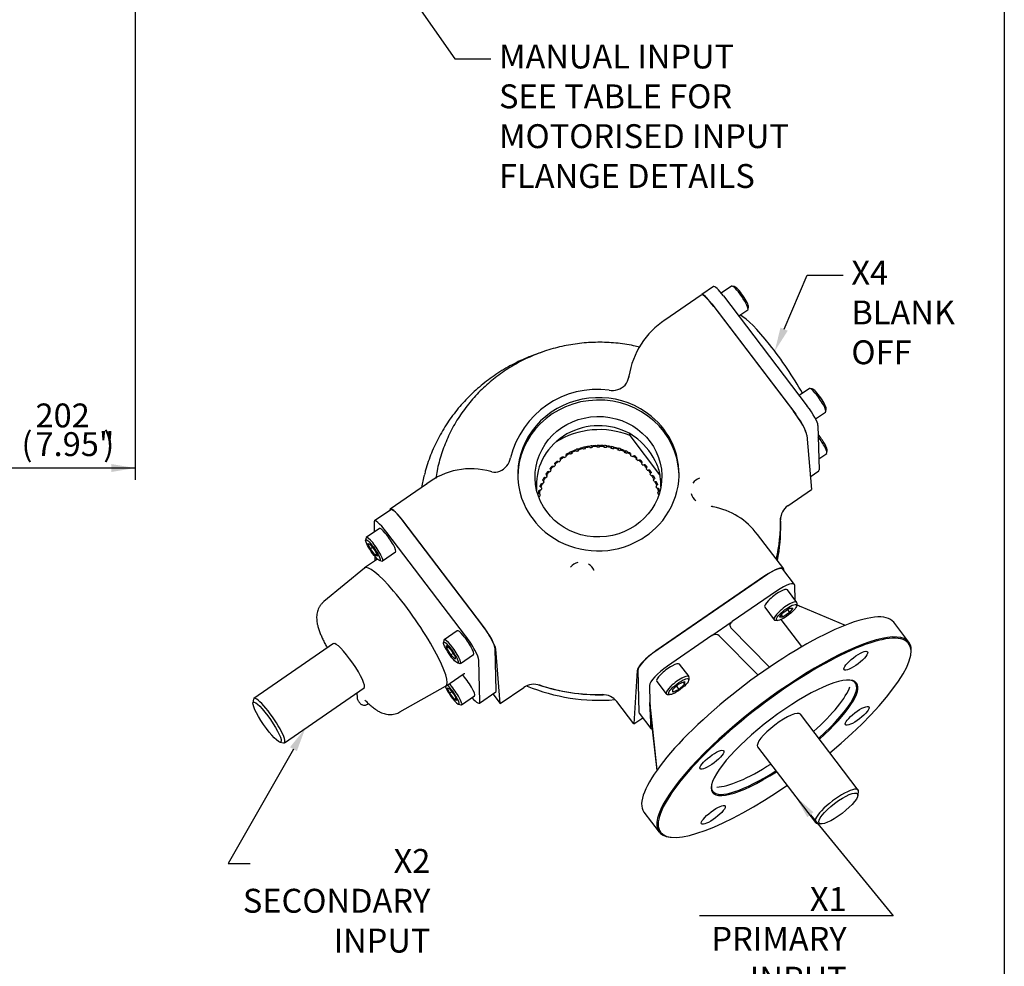
# Model space of a CAD drawing. Units: millimetres. Extents: x 7 to 217, y -129 to 290.
# Drawn here: x 121 to 204, y 116 to 195 of the extents above; entities that cross this region are included whole.
import ezdxf
from ezdxf import colors
from ezdxf.entities.mleader import LeaderData, LeaderLine
from ezdxf.enums import TextEntityAlignment as Align
from ezdxf.math import Vec2, Vec3

# ---------------------------------------------------------------- set-up
doc = ezdxf.new("R2010")
doc.units = ezdxf.units.MM
for name, color, linetype in [('Default', 7, 'Continuous'), ('FL16', 7, 'Continuous'), ('IB4A429', 7, 'Continuous'), ('IB4C08', 7, 'Continuous'), ('IB4C273', 7, 'Continuous'), ('IB5C29', 7, 'Continuous'), ('IB5D06-2', 7, 'Continuous'), ('IB5D13', 7, 'Continuous'), ('IS6B08', 7, 'Continuous'), ('SCM10X20SS', 7, 'Continuous'), ('SCM10X25ZP', 7, 'Continuous')]:
    doc.layers.add(name, color=color, linetype=linetype)
doc.styles.add('SEACAD_Arial', font='arial.ttf')
doc.styles.add('SEACAD_Solid_Edge_ANSI1_Symbols', font='semeca1.ttf')

# ---------------------------------------------------------------- blocks, each defined once
blk = doc.blocks.new('SE1')
at = {"layer": 'FL16', "color": 7, "linetype": 'Continuous'}
for p, q in [((186.134, 147.534), (185.168, 148.803)), ((183.662, 148.25), (174.54, 141.971)), ((184.628, 146.981), (180.918, 144.427)), ((186.191, 146.235), (186.162, 147.445)), ((186.674, 145.683), (190.365, 144.116)), ((179.216, 143.255), (180.918, 144.427)), ((186.757, 142.329), (185.025, 144.606)), ((195.707, 142.703), (194.434, 144.377)), ((180.815, 143.91), (184.054, 140.621)), ((179.216, 143.255), (175.506, 140.701)), ((179.842, 143.241), (183.088, 139.944)), ((195.856, 141.613), (195.873, 141.711)), ((173.034, 140.341), (173.119, 136.846)), ((174, 139.072), (174.034, 137.651)), ((174.05, 136.998), (174.034, 137.651)), ((174.05, 136.998), (174.084, 135.577)), ((174.09, 137.02), (174.629, 131.995)), ((173.147, 136.758), (174.112, 135.488)), ((174.099, 136.647), (174.603, 131.957)), ((173.542, 128.484), (174.815, 126.811)), ((175.727, 126.386), (175.826, 126.376))]:
    blk.add_line(p, q, dxfattribs=at)
for centre, major_axis, ratio, start_param, end_param in [((183.676, 147.668), (-1.492, -1.135), 0.256106, 3.141593, 4.529256), ((184.642, 146.398), (-1.492, -1.135), 0.256106, 2.95846, 4.529256), ((186.671, 145.822), (-0.471, 0.216), 0.244086, 0.9176, 1.689563), ((183.988, 136.43), (-10.446, -7.946), 0.256106, 3.141593, 6.283185), ((181.18, 144.162), (0.437, 0.131), 0.781001, 1.963391, 3.534188), ((185.305, 134.699), (-10.386, -7.901), 0.256106, 1.744076, 6.283185), ((185.261, 134.757), (10.446, 7.946), 0.256106, 0, 3.409737), ((179.477, 142.989), (-0.437, -0.131), 0.781001, 3.534188, 5.104984), ((185.261, 134.757), (10.446, 7.946), 0.256106, 6.015041, 6.283185), ((174.554, 141.388), (-1.492, -1.135), 0.256106, 4.529256, 6.100053), ((175.52, 140.119), (1.492, 1.135), 0.256106, 1.387664, 2.95846), ((185.305, 134.699), (6.029, 4.586), 0.256106, 0, 4.410809), ((185.261, 134.757), (-5.969, -4.541), 0.256106, 1.875489, 3.391584), ((185.305, 134.699), (6.029, 4.586), 0.256106, 5.013969, 6.283185), ((184.844, 135.305), (-5.898, -4.486), 0.256106, 1.879311, 2.780115), ((174.087, 137.159), (0.052, -0.511), 0.02165, 3.416678, 4.987474), ((174.639, 137.893), (1.492, 1.135), 0.256106, 2.95846, 3.141593), ((174.103, 136.507), (0.052, -0.511), 0.02165, 1.845881, 3.416678), ((184.844, 135.305), (-1.791, -1.362), 0.256106, 3.141593, 6.283185), ((175.605, 136.624), (1.492, 1.135), 0.256106, 2.95846, 3.39041), ((185.261, 134.757), (-5.969, -4.541), 0.256106, 0, 1.266104), ((184.844, 135.305), (-5.898, -4.486), 0.256106, 0.330668, 1.262282), ((185.305, 134.699), (-10.386, -7.901), 0.256106, 0, 1.397517), ((185.261, 134.757), (-5.969, -4.541), 0.256106, 6.033194, 6.283185)]:
    blk.add_ellipse(centre, major_axis=major_axis, ratio=ratio, start_param=start_param, end_param=end_param, dxfattribs=at)
for centre in [(191.269, 141.15), (191.381, 136.537), (179.229, 132.862), (179.341, 128.248)]:
    blk.add_ellipse(centre, major_axis=(0.985, 0.749), ratio=0.256106, dxfattribs=at)
at = {"layer": 'IB4A429', "color": 7, "linetype": 'Continuous'}
for p, q in [((178.337, 171.765), (175.295, 169.67)), ((179.386, 170.803), (186.057, 162.032)), ((172.269, 164.916), (172.287, 165.011)), ((174.871, 156.723), (172.381, 159.996)), ((187.168, 160.029), (187.545, 155.475)), ((160.802, 156.965), (160.729, 156.984)), ((155.351, 155.941), (152.309, 153.846)), ((185.587, 154.127), (187.545, 155.475)), ((152.275, 153.764), (152.274, 153.734)), ((179.339, 154.036), (179.293, 154.046)), ((160.03, 144.114), (153.359, 152.885)), ((185.229, 148.845), (183.034, 151.73)), ((174.293, 141.8), (183.91, 148.421)), ((185.269, 148.671), (185.256, 148.776)), ((161.518, 137.557), (161.14, 142.11)), ((172.974, 140.321), (172.693, 135.866)), ((161.518, 137.557), (163.476, 138.905)), ((160.895, 138.375), (161.518, 137.557)), ((172.693, 135.866), (171.28, 137.725)), ((172.693, 135.866), (173.436, 136.378))]:
    blk.add_line(p, q, dxfattribs=at)
for centre, radius, start, end in [((179.045, 163.948), 6.839, 123.07185, 171.2902), ((170.916, 165.123), 1.371, 319.24364, 350.39676), ((170.887, 165.276), 1.497, 259.94554, 315.54934), ((169.655, 156.382), 7.483, 82.54929, 166.55001), ((170.17, 156.712), 6.315, 23.87195, 50.64912), ((170.092, 156.216), 4.549, 49.9558, 64.56704), ((169.435, 155.31), 5.666, 23.75688, 50.76418), ((160.862, 158.43), 1.546, 293.20051, 348.54303), ((170.769, 155.963), 4.182, 8.21689, 22.92554), ((159.059, 151.236), 5.986, 73.80175, 128.08432), ((161.074, 157.931), 1.003, 254.28116, 293.28423), ((178.525, 155.397), 1.08, 107.62001, 145.69993), ((178.557, 155.447), 1.113, 195.83025, 232.61343), ((169.442, 156.929), 6.512, 204.28503, 230.23604), ((186.372, 152.959), 1.407, 123.93217, 180.41229), ((178.216, 148.133), 6.008, 36.73622, 79.25571), ((169.732, 157.28), 6.938, 292.15184, 316.93789), ((168.271, 148.294), 1.115, 103.75278, 141.17315), ((168.342, 148.304), 1.096, 21.246, 58.69571), ((168.366, 148.341), 1.052, 19.86446, 58.7672), ((164.357, 137.612), 1.565, 71.80303, 124.28161), ((170.078, 136.791), 1.522, 37.83328, 91.334)]:
    blk.add_arc(centre, radius, start, end, dxfattribs=at)
for centre, major_axis, ratio, start_param, end_param in [((179.4, 170.22), (1.063, -1.544), 0.176037, 1.833994, 3.141708), ((176.359, 168.127), (1.063, -1.544), 0.176037, 3.08544, 3.141752), ((172.878, 164.803), (0.61, -0.109), 0.242648, 3.109607, 3.254377), ((172.912, 164.887), (0.627, -0.117), 0.295979, 3.105368, 3.248838), ((169.725, 156.759), (6.748, 0.163), 0.950484, 0.828205, 3.517771), ((169.73, 156.555), (6.748, 0.163), 0.950484, 0.01597, 3.125623), ((186.072, 161.45), (1.063, -1.544), 0.176037, 0.298104, 1.833994), ((169.746, 155.874), (5.209, 0.126), 0.950484, 1.090763, 3.207667), ((169.786, 154.222), (6.598, 0.16), 0.950484, 1.143709, 2.131701), ((169.725, 156.759), (-6.748, -0.163), 0.950484, 2.399001, 3.517771), ((169.807, 153.382), (-15.064, -0.365), 0.950484, 6.022113, 6.098368), ((169.746, 155.874), (-5.209, -0.126), 0.950484, 3.075518, 3.255213), ((156.413, 154.395), (1.063, -1.544), 0.176037, 3.085429, 3.141752), ((153.373, 152.302), (1.063, -1.544), 0.176037, 1.833994, 3.369883), ((169.823, 152.705), (15.14, 0.367), 0.950484, 6.044051, 6.274676), ((169.725, 156.759), (-6.748, -0.163), 0.950484, 0.828205, 1.946975), ((183.912, 148.328), (0.239, 0.182), 0.256106, 0.985106, 1.387664), ((184.145, 148.706), (-0.358, -0.272), 0.256106, 0.985106, 1.160076), ((183.737, 147.71), (-1.492, -1.135), 0.256106, 2.993367, 4.301669), ((160.044, 143.532), (-1.063, 1.544), 0.176037, 3.439697, 4.975586), ((174.051, 141.757), (0.358, 0.272), 0.256106, 4.756844, 4.931814), ((174.295, 141.707), (-0.239, -0.182), 0.256106, 4.529256, 4.931814), ((174.494, 141.346), (-1.492, -1.135), 0.256106, 4.756844, 6.065146), ((169.823, 152.705), (-15.14, -0.367), 0.950484, 1.212893, 1.562287)]:
    blk.add_ellipse(centre, major_axis=major_axis, ratio=ratio, start_param=start_param, end_param=end_param, dxfattribs=at)
blk.add_ellipse((169.73, 156.555), major_axis=(-5.304, -0.128), ratio=0.950484, dxfattribs=at)
for points, knots in [([(173.161, 167.41), (173.002, 167.448), (172.587, 167.539), (171.935, 167.655), (171.182, 167.747), (170.427, 167.799), (169.669, 167.812), (168.911, 167.785), (168.156, 167.718), (167.406, 167.611), (166.663, 167.465), (165.929, 167.281), (165.207, 167.058), (164.499, 166.797), (163.806, 166.499), (163.132, 166.165), (162.477, 165.797), (161.845, 165.394), (161.237, 164.959), (160.654, 164.493), (160.099, 163.996), (159.573, 163.472), (159.078, 162.92), (158.616, 162.344), (158.187, 161.744), (157.793, 161.123), (157.435, 160.482), (157.114, 159.824), (156.832, 159.149), (156.588, 158.462), (156.384, 157.763), (156.226, 157.078), (156.149, 156.631), (156.116, 156.416)], [0.0192231, 0.0192231, 0.0192231, 0.0192231, 0.0392522, 0.0701474, 0.1010505, 0.1319604, 0.1628755, 0.1937944, 0.2247157, 0.2556374, 0.2865582, 0.3174765, 0.3483909, 0.3792998, 0.4102017, 0.4410951, 0.4719785, 0.5028504, 0.5337093, 0.5645539, 0.595383, 0.6261954, 0.6569902, 0.6877665, 0.7185239, 0.749262, 0.7799808, 0.8106805, 0.8413619, 0.8720256, 0.902673, 0.9333055, 0.9605722, 0.9605722, 0.9605722, 0.9605722]), ([(165.004, 166.98), (164.824, 166.922), (164.397, 166.775), (163.733, 166.515), (163.018, 166.191), (162.322, 165.833), (161.646, 165.44), (160.993, 165.014), (160.364, 164.556), (159.761, 164.068), (159.185, 163.549), (158.639, 163.003), (158.124, 162.431), (157.641, 161.833), (157.191, 161.213), (156.776, 160.571), (156.396, 159.909), (156.054, 159.229), (155.749, 158.532), (155.486, 157.827), (155.289, 157.212), (155.204, 156.87), (155.171, 156.737)], [0.3952285, 0.3952285, 0.3952285, 0.3952285, 0.4179801, 0.4494954, 0.4810079, 0.512517, 0.5440221, 0.5755228, 0.6070184, 0.6385086, 0.6699929, 0.7014709, 0.7329422, 0.7644065, 0.7958635, 0.8273133, 0.8587556, 0.8901906, 0.9216185, 0.9530395, 0.984454, 1, 1, 1, 1]), ([(179.293, 154.046), (179.281, 154.048), (179.254, 154.055), (179.211, 154.064), (179.18, 154.072), (179.163, 154.075), (179.163, 154.075)], [0.1441093, 0.1441093, 0.1441093, 0.1441093, 0.195154, 0.2557289, 0.3227248, 0.3243123, 0.3243123, 0.3243123, 0.3243123])]:
    blk.add_open_spline(points, degree=3, knots=knots, dxfattribs=at)
blk.add_open_spline([(172.381, 159.996), (172.376, 160.046), (172.37, 160.096), (172.365, 160.146)], degree=3, dxfattribs=at)
at = {"layer": 'IB4C08', "color": 7, "linetype": 'Continuous'}
for p, q in [((152.353, 153.789), (150.985, 152.847)), ((150.951, 152.745), (150.97, 151.933)), ((159.986, 144.172), (153.402, 152.827)), ((158.618, 143.23), (152.034, 151.885)), ((151.239, 149.659), (150.156, 148.914)), ((151.02, 149.895), (151.029, 149.515)), ((150.143, 148.904), (146.759, 146.102)), ((161.182, 138.652), (161.098, 142.147)), ((159.814, 137.71), (159.73, 141.205)), ((156.96, 139.029), (158.42, 140.034)), ((153.122, 136.86), (156.946, 139.021)), ((159.78, 137.608), (161.148, 138.55)), ((149.521, 138.396), (149.528, 138.103)), ((150.406, 137.504), (150.489, 137.561))]:
    blk.add_line(p, q, dxfattribs=at)
for centre, major_axis, start_param, end_param in [((153.416, 152.244), (1.063, -1.544), 1.833994, 3.141593), ((152.048, 151.303), (1.063, -1.544), 1.833994, 3.40479), ((153.558, 143.971), (3.402, -4.942), -0.015646, 3.157239), ((160, 143.589), (1.063, -1.544), 0.263197, 1.833994), ((148.843, 140.725), (-1.276, 1.853), 3.141593, 6.283185), ((158.632, 142.647), (1.063, -1.544), 0.263197, 1.833994), ((160.085, 140.094), (-1.063, 1.544), 3.141593, 3.40479), ((158.717, 139.152), (-1.063, 1.544), 2.218106, 3.40479)]:
    blk.add_ellipse(centre, major_axis=major_axis, ratio=0.176037, start_param=start_param, end_param=end_param, dxfattribs=at)
for points, knots in [([(146.759, 146.097), (146.704, 146.051), (146.599, 145.96), (146.454, 145.778), (146.333, 145.575), (146.245, 145.364), (146.187, 145.151), (146.155, 144.939), (146.146, 144.727), (146.159, 144.51), (146.194, 144.274), (146.258, 143.999), (146.354, 143.694), (146.48, 143.368), (146.624, 143.037), (146.787, 142.697), (146.931, 142.418), (147.018, 142.258), (147.039, 142.218)], [0, 0, 0, 0, 0.0319118, 0.0718974, 0.1109762, 0.1495895, 0.1882492, 0.2276599, 0.2689134, 0.3137603, 0.3650275, 0.427356, 0.5065845, 0.5797682, 0.6483455, 0.7202352, 0.789275, 0.8120448, 0.8120448, 0.8120448, 0.8120448]), ([(158.422, 140.035), (158.424, 140.036), (158.444, 140.054), (158.501, 140.073), (158.537, 140.075), (158.542, 140.074), (158.542, 140.074)], [0, 0, 0, 0, 0.0047582, 0.0730631, 0.1335917, 0.1679647, 0.1679647, 0.1679647, 0.1679647]), ([(149.502, 138.453), (149.504, 138.449), (149.513, 138.425), (149.521, 138.398), (149.524, 138.387), (149.524, 138.387)], [0, 0, 0, 0, 0.0629411, 0.40718, 0.6457707, 0.6457707, 0.6457707, 0.6457707]), ([(149.528, 138.103), (149.533, 138.054), (149.541, 137.989), (149.578, 137.891), (149.622, 137.807), (149.687, 137.706), (149.763, 137.609), (149.843, 137.531), (149.945, 137.465), (150.054, 137.428), (150.175, 137.42), (150.298, 137.442), (150.366, 137.48), (150.405, 137.504)], [0, 0, 0, 0, 0.104204, 0.165616, 0.253827, 0.341717, 0.436961, 0.543083, 0.62468, 0.721716, 0.807404, 0.903373, 1, 1, 1, 1]), ([(150.187, 137.857), (150.235, 137.807), (150.358, 137.68), (150.58, 137.471), (150.849, 137.241), (151.108, 137.05), (151.352, 136.902), (151.568, 136.798), (151.783, 136.721), (152.004, 136.668), (152.234, 136.643), (152.471, 136.649), (152.708, 136.69), (152.932, 136.76), (153.053, 136.827), (153.118, 136.863)], [0, 0, 0, 0, 0.054091, 0.163188, 0.27893, 0.407121, 0.497388, 0.573251, 0.641695, 0.705974, 0.768173, 0.829395, 0.890145, 0.950665, 1, 1, 1, 1])]:
    blk.add_open_spline(points, degree=3, knots=knots, dxfattribs=at)
at = {"layer": 'IB4C273', "color": 7, "linetype": 'Continuous'}
for p, q in [((147.567, 142.579), (140.908, 137.994)), ((143.46, 134.288), (150.119, 138.872)), ((140.87, 137.924), (140.819, 137.62)), ((191.463, 130.32), (186.635, 136.667)), ((143.079, 134.338), (143.381, 134.277)), ((183.053, 133.943), (187.882, 127.596)), ((191.441, 129.858), (191.492, 130.15)), ((188.038, 127.523), (188.333, 127.493))]:
    blk.add_line(p, q, dxfattribs=at)
for centre, major_axis, ratio in [((142.002, 136.015), (1.148, -1.668), 0.176037), ((189.804, 128.785), (1.612, 1.226), 0.256106)]:
    blk.add_ellipse(centre, major_axis=major_axis, ratio=ratio, dxfattribs=at)
for centre, major_axis, ratio, start_param, end_param in [((142.184, 136.141), (-1.276, 1.853), 0.176037, 0, 0.179797), ((142.184, 136.141), (-1.276, 1.853), 0.176037, 2.961796, 6.283185), ((189.672, 128.958), (-1.791, -1.362), 0.256106, 2.873448, 6.283185), ((189.672, 128.958), (-1.791, -1.362), 0.256106, 0, 0.268144)]:
    blk.add_ellipse(centre, major_axis=major_axis, ratio=ratio, start_param=start_param, end_param=end_param, dxfattribs=at)
at = {"layer": 'IB5C29', "color": 7, "linetype": 'Continuous'}
for p, q in [((168.997, 159.033), (169.051, 158.97)), ((169.206, 158.99), (169.241, 159.064)), ((169.586, 159.089), (169.633, 159.02)), ((169.789, 159.023), (169.833, 159.093)), ((170.179, 159.08), (170.216, 159.006)), ((170.372, 158.992), (170.424, 159.057)), ((167.025, 158.315), (167.021, 158.403)), ((167.029, 158.233), (167.025, 158.315)), ((167.323, 158.484), (167.396, 158.442)), ((167.535, 158.511), (167.541, 158.593)), ((167.541, 158.593), (167.552, 158.681)), ((167.857, 158.728), (167.925, 158.679)), ((168.071, 158.732), (168.088, 158.812)), ((168.088, 158.812), (168.113, 158.899)), ((168.418, 158.912), (168.479, 158.856)), ((168.631, 158.892), (168.657, 158.97)), ((170.766, 159.005), (170.794, 158.928)), ((170.947, 158.896), (171.007, 158.955)), ((171.312, 158.952), (171.34, 158.866)), ((171.34, 158.866), (171.358, 158.787)), ((171.506, 158.738), (171.573, 158.79)), ((171.88, 158.753), (171.893, 158.665)), ((171.893, 158.665), (171.901, 158.584)), ((172.042, 158.519), (172.115, 158.563)), ((172.417, 158.404), (172.416, 158.322)), ((172.42, 158.492), (172.417, 158.404)), ((172.548, 158.242), (172.625, 158.278)), ((165.946, 157.424), (166.03, 157.409)), ((166.136, 157.519), (166.112, 157.598)), ((166.36, 157.828), (166.442, 157.803)), ((166.547, 157.981), (166.527, 158.068)), ((166.561, 157.901), (166.547, 157.981)), ((166.821, 158.182), (166.9, 158.149)), ((172.906, 158.086), (172.895, 158.005)), ((172.923, 158.174), (172.906, 158.086)), ((173.016, 157.912), (173.097, 157.939)), ((173.352, 157.717), (173.331, 157.638)), ((173.44, 157.532), (173.524, 157.549)), ((165.439, 156.629), (165.397, 156.7)), ((165.583, 156.978), (165.668, 156.973)), ((165.76, 157.093), (165.727, 157.169)), ((173.751, 157.301), (173.72, 157.225)), ((173.816, 157.107), (173.901, 157.116)), ((174.095, 156.844), (174.056, 156.771)), ((174.136, 156.644), (174.222, 156.643)), ((165.032, 155.982), (165.116, 155.995)), ((165.176, 156.133), (165.126, 156.199)), ((165.277, 156.495), (165.362, 156.499)), ((174.382, 156.352), (174.334, 156.284)), ((174.398, 156.148), (174.483, 156.138)), ((174.606, 155.831), (174.55, 155.769)), ((164.737, 154.892), (164.816, 154.923)), ((164.841, 155.07), (164.776, 155.124)), ((164.851, 155.445), (164.934, 155.467)), ((164.976, 155.611), (164.918, 155.671)), ((174.597, 155.627), (174.68, 155.607)), ((174.765, 155.289), (174.702, 155.233)), ((174.731, 155.087), (174.795, 155.064))]:
    blk.add_line(p, q, dxfattribs=at)
for centre, radius, start, end in [((234.514, 127.287), 73.082, 154.23652, 154.30861), ((138.321, 117.9), 51.312, 53.28617, 53.39926), ((218.408, 124.963), 59.835, 145.16465, 145.25531), ((131.2, 120.712), 54.28, 44.99348, 45.09642), ((208.84, 122.207), 53.686, 136.49614, 136.60076), ((120.903, 122.908), 61.127, 36.28132, 36.36968), ((202.143, 118.99), 51.102, 128.25264, 128.36682), ((103.223, 124.328), 75.925, 27.17619, 27.24533), ((196.744, 115.344), 50.639, 120.42716, 120.54707), ((159.58, 102.558), 56.093, 82.58315, 82.70432), ((154.222, 106.818), 53.301, 75.77217, 75.8949), ((149.14, 110.857), 51.401, 68.64579, 68.7681), ((144.009, 114.582), 50.606, 61.16241, 61.28173), ((191.833, 111.327), 51.606, 112.99325, 113.11575), ((186.932, 107.01), 53.641, 105.91325, 106.03586), ((181.73, 102.469), 56.547, 99.14458, 99.26541), ((171.998, 93.734), 63.977, 95.42876, 95.54274), ((82.929, 123.309), 89.973, 22.40184, 22.4595), ((165.446, 98.168), 59.666, 89.12156, 89.2397), ((175.999, 97.785), 60.224, 92.644, 92.76162), ((253.152, 127.181), 85.443, 158.99954, 159.06045), ((169.56, 93.034), 64.637, 86.37018, 86.48352), ((230.209, 124.473), 65.309, 149.74184, 149.82361), ((122.028, 119.524), 57.122, 40.60354, 40.69962), ((179.397, 89.338), 69.037, 101.54297, 101.65197), ((108.528, 121.862), 67.218, 31.68555, 31.76468), ((162.252, 88.29), 69.804, 80.28511, 80.39335), ((217.77, 121.427), 56.23, 140.86285, 140.96093), ((153.912, 83.618), 75.797, 74.35469, 74.45723), ((137.429, 113.019), 50.743, 57.19803, 57.31462), ((197.387, 80.949), 81.711, 113.32627, 113.42352), ((130.779, 116.531), 52.471, 49.11135, 49.21979), ((187.8, 85.054), 74.908, 107.49866, 107.60204), ((209.58, 117.955), 52.089, 132.40197, 132.51179), ((144.353, 79.075), 82.744, 68.54892, 68.64528), ((203.29, 114.07), 50.663, 124.36567, 124.4831), ((143.193, 109.094), 50.839, 64.87781, 64.99895), ((208.381, 77.083), 89.64, 119.05226, 119.14298), ((133.339, 74.708), 90.85, 62.84177, 62.93156), ((197.788, 109.824), 50.961, 116.73631, 116.85784)]:
    blk.add_arc(centre, radius, start, end, dxfattribs=at)
for centre, major_axis, start_param, end_param in [((169.786, 154.25), (-5.094, -0.123), 4.844853, 4.912784), ((169.787, 154.215), (-5.206, -0.126), 4.857436, 4.900201), ((169.786, 154.25), (-5.094, -0.123), 4.728498, 4.796429), ((169.787, 154.215), (-5.206, -0.126), 4.741081, 4.783846), ((169.786, 154.25), (-5.02, -0.122), 4.688702, 4.71987), ((169.786, 154.25), (5.094, 0.123), 1.47055, 1.538481), ((169.787, 154.215), (5.206, 0.126), 1.483133, 1.525898), ((169.786, 154.25), (5.094, 0.123), 1.354194, 1.422126), ((169.787, 154.215), (5.206, 0.126), 1.366777, 1.409543), ((169.787, 154.215), (5.206, 0.126), 1.250422, 1.293188), ((169.787, 154.215), (-5.206, -0.126), 5.322857, 5.365623), ((169.786, 154.25), (-5.02, -0.122), 5.270478, 5.301646), ((169.787, 154.215), (-5.206, -0.126), 5.206502, 5.249267), ((169.786, 154.25), (-5.094, -0.123), 5.193919, 5.26185), ((169.786, 154.25), (-5.02, -0.122), 5.154123, 5.185291), ((169.786, 154.25), (-5.094, -0.123), 5.077563, 5.145495), ((169.787, 154.215), (-5.206, -0.126), 5.090146, 5.132912), ((169.786, 154.25), (-5.02, -0.122), 5.037768, 5.068935), ((169.786, 154.25), (-5.094, -0.123), 4.961208, 5.02914), ((169.787, 154.215), (-5.206, -0.126), 4.973791, 5.016557), ((169.786, 154.25), (-5.02, -0.122), 4.921412, 4.95258), ((169.786, 154.25), (-5.02, -0.122), 4.805057, 4.836225), ((169.786, 154.25), (5.02, 0.122), 1.430754, 1.461922), ((169.786, 154.25), (5.02, 0.122), 1.314399, 1.345566), ((169.786, 154.25), (5.094, 0.123), 1.237839, 1.305771), ((169.786, 154.25), (5.02, 0.122), 1.198043, 1.229211), ((169.786, 154.25), (5.094, 0.123), 1.121484, 1.189415), ((169.787, 154.215), (5.206, 0.126), 1.134067, 1.176832), ((169.786, 154.25), (5.02, 0.122), 1.081688, 1.112856), ((169.786, 154.25), (5.094, 0.123), 1.005128, 1.07306), ((169.787, 154.215), (5.206, 0.126), 1.017711, 1.060477), ((169.786, 154.25), (5.02, 0.122), 0.965333, 0.9965), ((169.786, 154.25), (5.094, 0.123), 0.888773, 0.956705), ((169.787, 154.215), (5.206, 0.126), 0.901356, 0.944122), ((169.787, 154.215), (-5.206, -0.126), 5.555568, 5.598333), ((169.786, 154.25), (-5.094, -0.123), 5.542985, 5.610916), ((169.786, 154.25), (-5.02, -0.122), 5.503189, 5.534357), ((169.787, 154.215), (-5.206, -0.126), 5.439212, 5.481978), ((169.786, 154.25), (-5.094, -0.123), 5.426629, 5.494561), ((169.786, 154.25), (-5.02, -0.122), 5.386834, 5.418001), ((169.786, 154.25), (-5.094, -0.123), 5.310274, 5.378206), ((169.786, 154.25), (5.02, 0.122), 0.848977, 0.880145), ((169.786, 154.25), (5.094, 0.123), 0.772418, 0.840349), ((169.787, 154.215), (5.206, 0.126), 0.785001, 0.827766), ((169.786, 154.25), (5.02, 0.122), 0.732622, 0.76379), ((169.786, 154.25), (5.094, 0.123), 0.656063, 0.723994), ((169.787, 154.215), (5.206, 0.126), 0.668646, 0.711411), ((169.787, 154.215), (-5.206, -0.126), 5.671923, 5.714688), ((169.786, 154.25), (-5.02, -0.122), 5.735899, 5.767067), ((169.786, 154.25), (-5.094, -0.123), 5.65934, 5.727271), ((169.786, 154.25), (-5.02, -0.122), 5.619544, 5.650712), ((169.786, 154.25), (5.02, 0.122), 0.616267, 0.647435), ((169.786, 154.25), (5.094, 0.123), 0.539707, 0.607639), ((169.787, 154.215), (5.206, 0.126), 0.55229, 0.595056), ((169.786, 154.25), (5.02, 0.122), 0.499912, 0.531079), ((169.786, 154.25), (5.094, 0.123), 0.423352, 0.491284), ((169.787, 154.215), (5.206, 0.126), 0.435935, 0.478701), ((169.787, 154.215), (-5.206, -0.126), 5.904633, 5.947399), ((169.786, 154.25), (-5.094, -0.123), 5.89205, 5.959982), ((169.787, 154.215), (-5.206, -0.126), 5.788278, 5.831044), ((169.786, 154.25), (-5.02, -0.122), 5.852255, 5.883422), ((169.786, 154.25), (-5.094, -0.123), 5.775695, 5.843627), ((169.786, 154.25), (5.02, 0.122), 0.383556, 0.414724), ((169.786, 154.25), (5.094, 0.123), 0.306997, 0.374928), ((169.786, 154.25), (5.02, 0.122), 0.267201, 0.298369), ((169.787, 154.215), (5.206, 0.126), 0.31958, 0.362345), ((169.787, 154.215), (-5.206, -0.126), 6.020989, 6.063754), ((169.786, 154.25), (-5.094, -0.123), 6.124761, 6.13319), ((169.786, 154.25), (-5.094, -0.123), 6.008406, 6.076337), ((169.786, 154.25), (-5.02, -0.122), 6.084965, 6.116133), ((169.786, 154.25), (-5.02, -0.122), 5.96861, 5.999778), ((169.786, 154.25), (5.094, 0.123), 0.190641, 0.258573), ((169.786, 154.25), (5.02, 0.122), 0.150846, 0.182013), ((169.787, 154.215), (5.206, 0.126), 0.203224, 0.24599)]:
    blk.add_ellipse(centre, major_axis=major_axis, ratio=0.950484, start_param=start_param, end_param=end_param, dxfattribs=at)
at = {"layer": 'IB5D06-2', "color": 7, "linetype": 'Continuous'}
blk.add_line((184.98, 152.606), (184.969, 153.072), dxfattribs=at)
for centre, start_param, end_param in [((169.823, 152.705), 2.902108, 3.141593), ((169.834, 152.239), 2.926975, 3.141593), ((169.834, 152.239), 1.135281, 1.6311), ((169.823, 152.705), 1.20451, 1.569383)]:
    blk.add_ellipse(centre, major_axis=(-15.146, -0.367), ratio=0.950484, start_param=start_param, end_param=end_param, dxfattribs=at)
at = {"layer": 'IB5D13', "color": 7, "linetype": 'Continuous'}
for p, q in [((168.668, 158.994), (168.614, 159.051)), ((168.618, 158.889), (168.614, 159.051)), ((169.008, 159.123), (168.977, 159.047)), ((169.01, 159.017), (169.008, 159.123)), ((169.259, 159.09), (169.214, 159.149)), ((169.218, 159.014), (169.214, 159.149)), ((169.614, 159.177), (169.573, 159.102)), ((169.617, 159.043), (169.614, 159.177)), ((169.858, 159.12), (169.823, 159.18)), ((169.825, 159.08), (169.823, 159.18)), ((170.223, 159.164), (170.171, 159.091)), ((170.227, 159.006), (170.223, 159.164)), ((170.457, 159.083), (170.431, 159.144)), ((170.432, 159.063), (170.431, 159.144)), ((170.826, 159.084), (170.762, 159.013)), ((170.83, 158.921), (170.826, 159.084)), ((171.048, 158.979), (171.03, 159.041)), ((171.031, 158.97), (171.03, 159.041)), ((167.283, 158.569), (167.282, 158.494)), ((167.285, 158.494), (167.283, 158.569)), ((167.544, 158.612), (167.468, 158.661)), ((167.472, 158.481), (167.468, 158.661)), ((167.834, 158.817), (167.823, 158.742)), ((167.836, 158.737), (167.834, 158.817)), ((168.094, 158.834), (168.029, 158.888)), ((168.033, 158.719), (168.029, 158.888)), ((168.411, 159.003), (168.391, 158.927)), ((168.414, 158.914), (168.411, 159.003)), ((171.415, 158.938), (171.338, 158.87)), ((171.42, 158.767), (171.415, 158.938)), ((171.622, 158.811), (171.612, 158.873)), ((171.614, 158.807), (171.612, 158.873)), ((171.982, 158.727), (171.893, 158.665)), ((171.987, 158.545), (171.982, 158.727)), ((172.172, 158.58), (172.17, 158.641)), ((172.171, 158.579), (172.17, 158.641))]:
    blk.add_line(p, q, dxfattribs=at)
for major_axis, start_param, end_param in [((-5.237, -0.127), 4.915263, 4.955049), ((-5.237, -0.127), 4.798908, 4.838694), ((5.237, 0.127), 1.54096, 1.580746), ((5.237, 0.127), 1.424605, 1.46439), ((5.237, 0.127), 1.308249, 1.348035), ((-5.237, -0.127), 5.147974, 5.187759), ((-5.237, -0.127), 5.031619, 5.071404), ((5.237, 0.127), 1.191894, 1.23168), ((5.237, 0.127), 1.075539, 1.115325)]:
    blk.add_ellipse((169.787, 154.201), major_axis=major_axis, ratio=0.950484, start_param=start_param, end_param=end_param, dxfattribs=at)
at = {"layer": 'IS6B08', "color": 7, "linetype": 'Continuous'}
for p, q in [((179.344, 172.473), (178.371, 171.803)), ((180.183, 171.703), (187.206, 162.471)), ((179.21, 171.034), (186.233, 161.801)), ((188.095, 160.851), (188.186, 157.123)), ((187.455, 156.558), (188.158, 157.042))]:
    blk.add_line(p, q, dxfattribs=at)
for centre, major_axis, start_param, end_param in [((180.194, 171.237), (0.851, -1.236), 1.833994, 3.141593), ((179.221, 170.568), (0.851, -1.236), 1.833994, 3.141593), ((184.481, 165.26), (-3.402, 4.942), 4.240398, 5.927979), ((187.217, 162.005), (-0.851, 1.236), 3.40479, 4.975586), ((186.244, 161.335), (-0.851, 1.236), 3.530954, 4.975586), ((187.308, 158.277), (-0.851, 1.236), 3.141593, 3.40479)]:
    blk.add_ellipse(centre, major_axis=major_axis, ratio=0.176037, start_param=start_param, end_param=end_param, dxfattribs=at)
at = {"layer": 'SCM10X20SS', "color": 7, "linetype": 'Continuous'}
for p, q in [((180.864, 172.513), (180.008, 171.924)), ((181.108, 172.478), (180.906, 172.519)), ((182.245, 170.574), (182.279, 170.776)), ((181.468, 170.015), (182.225, 170.537)), ((187.382, 163.945), (186.531, 163.359)), ((187.626, 163.91), (187.424, 163.951)), ((187.9, 161.388), (188.743, 161.968)), ((188.763, 162.006), (188.797, 162.208)), ((188.163, 158.051), (188.827, 158.508)), ((188.847, 158.546), (188.881, 158.748))]:
    blk.add_line(p, q, dxfattribs=at)
for centre, major_axis, start_param, end_param in [((181.545, 171.525), (-0.68, 0.988), 3.141593, 6.283185), ((181.666, 171.609), (0.595, -0.865), 0.179797, 2.961796), ((188.063, 162.957), (0.68, -0.988), 0, 3.141593), ((188.184, 163.04), (-0.595, 0.865), 3.321389, 6.103389), ((188.268, 159.58), (0.595, -0.865), 0.179797, 2.075115), ((188.146, 159.497), (-0.68, 0.988), 3.141593, 5.002677)]:
    blk.add_ellipse(centre, major_axis=major_axis, ratio=0.176037, start_param=start_param, end_param=end_param, dxfattribs=at)
at = {"layer": 'SCM10X25ZP', "color": 7, "linetype": 'Continuous'}
for p, q in [((151.401, 152.23), (150.307, 151.476)), ((150.286, 151.439), (150.252, 151.236)), ((150.646, 150.513), (150.438, 150.965)), ((150.438, 150.965), (150.637, 150.885)), ((150.637, 150.885), (151.042, 150.352)), ((150.826, 150.637), (150.646, 150.513)), ((151.051, 149.98), (150.646, 150.513)), ((151.042, 150.352), (151.249, 149.899)), ((151.174, 150.064), (151.051, 149.98)), ((151.249, 149.899), (151.051, 149.98)), ((151.668, 149.499), (152.762, 150.253)), ((151.424, 149.535), (151.625, 149.494)), ((186.342, 146.037), (185.552, 147.076)), ((186.323, 145.752), (186.357, 145.946)), ((183.641, 145.623), (184.431, 144.584)), ((184.883, 144.788), (185.159, 145.168)), ((185.159, 145.168), (185.721, 145.555)), ((185.73, 145.182), (185.168, 144.795)), ((185.541, 145.43), (185.73, 145.182)), ((185.721, 145.555), (186.006, 145.561)), ((186.006, 145.561), (185.73, 145.182)), ((184.515, 144.545), (184.712, 144.526)), ((185.168, 144.795), (184.883, 144.788)), ((185.025, 144.983), (185.168, 144.795)), ((157.919, 143.662), (156.824, 142.908)), ((156.804, 142.871), (156.77, 142.668)), ((157.029, 142.417), (157.378, 142.063)), ((157.035, 142.201), (157.029, 142.417)), ((157.158, 142.286), (157.035, 142.201)), ((157.388, 141.632), (157.035, 142.201)), ((157.378, 142.063), (157.732, 141.493)), ((157.568, 141.756), (157.388, 141.632)), ((157.737, 141.278), (157.388, 141.632)), ((157.732, 141.493), (157.737, 141.278)), ((157.942, 140.966), (158.143, 140.926)), ((158.185, 140.931), (159.28, 141.685)), ((177.312, 139.821), (176.521, 140.859)), ((174.611, 139.406), (175.401, 138.368)), ((176.439, 139.182), (176.928, 139.41)), ((176.811, 139.355), (176.934, 139.195)), ((176.928, 139.41), (176.934, 139.195)), ((177.293, 139.535), (177.327, 139.73)), ((157.29, 138.428), (157.083, 138.881)), ((157.083, 138.881), (157.281, 138.801)), ((157.281, 138.801), (157.687, 138.268)), ((157.471, 138.552), (157.29, 138.428)), ((157.696, 137.895), (157.29, 138.428)), ((175.955, 138.74), (176.439, 139.182)), ((175.961, 138.525), (175.955, 138.74)), ((176.45, 138.752), (175.961, 138.525)), ((176.252, 139.011), (176.45, 138.752)), ((176.934, 139.195), (176.45, 138.752)), ((157.687, 138.268), (157.894, 137.815)), ((157.819, 137.979), (157.696, 137.895)), ((157.894, 137.815), (157.696, 137.895)), ((158.269, 137.471), (159.364, 138.225)), ((175.485, 138.329), (175.682, 138.309)), ((158.026, 137.506), (158.227, 137.466))]:
    blk.add_line(p, q, dxfattribs=at)
for centre, major_axis, ratio, start_param, end_param in [((152.082, 151.241), (0.68, -0.988), 0.176037, 0, 3.141593), ((150.987, 150.488), (-0.68, 0.988), 0.176037, 0, 0.179797), ((150.987, 150.488), (-0.68, 0.988), 0.176037, 2.961796, 6.283185), ((184.596, 146.349), (0.955, 0.727), 0.256106, 0, 3.141593), ((185.387, 145.311), (-0.955, -0.727), 0.256106, 2.873448, 6.283185), ((185.387, 145.311), (-0.955, -0.727), 0.256106, 0, 0.268144), ((158.6, 142.673), (0.68, -0.988), 0.176037, 0, 3.141593), ((157.505, 141.92), (-0.68, 0.988), 0.176037, 0, 0.179797), ((157.505, 141.92), (-0.68, 0.988), 0.176037, 2.961796, 6.283185), ((175.566, 140.133), (0.955, 0.727), 0.256106, 0, 3.141593), ((158.683, 139.213), (-0.68, 0.988), 0.176037, 3.141593, 5.470944), ((176.356, 139.094), (-0.955, -0.727), 0.256106, 2.873448, 6.283185), ((157.467, 138.376), (-0.595, 0.865), 0.176037, 0.658272, 5.616929), ((157.589, 138.46), (0.68, -0.988), 0.176037, 0, 2.329351), ((176.356, 139.094), (-0.955, -0.727), 0.256106, 0, 0.268144), ((157.589, 138.46), (0.68, -0.988), 0.176037, 6.103389, 6.283185)]:
    blk.add_ellipse(centre, major_axis=major_axis, ratio=ratio, start_param=start_param, end_param=end_param, dxfattribs=at)
for centre, major_axis, ratio in [((150.865, 150.404), (0.595, -0.865), 0.176037), ((185.474, 145.195), (0.836, 0.636), 0.256106), ((157.383, 141.836), (0.595, -0.865), 0.176037), ((176.444, 138.979), (0.836, 0.636), 0.256106)]:
    blk.add_ellipse(centre, major_axis=major_axis, ratio=ratio, dxfattribs=at)
blk = doc.blocks.new('GDimGGroup4')
at = {"layer": 'Default', "linetype": 'Continuous'}
blk.add_hatch(color=7, dxfattribs=at).paths.add_polyline_path([(128.965, 156.95), (130.965, 157.283), (128.965, 157.617)])
at = {"layer": 'Default', "color": 7, "linetype": 'Continuous'}
for p, q in [((130.965, 203.243), (130.965, 156.283)), ((130.965, 157.283), (118.025, 157.283))]:
    blk.add_line(p, q, dxfattribs=at)
for s, style, p in [('202', 'SEACAD_Arial', (122.626, 162.683)), ('O', 'SEACAD_Solid_Edge_ANSI1_Symbols', (117.973, 161.483)), ('(', 'SEACAD_Arial', (121.453, 160.283)), ('7.95"', 'SEACAD_Arial', (122.626, 160.283)), (')', 'SEACAD_Arial', (128.299, 160.283))]:
    blk.add_text(s, height=2, dxfattribs=dict(at, style=style)).set_placement(p, align=Align.TOP_LEFT)

msp = doc.modelspace()

# ---------------------------------------------------------------- linework, layer by layer
at = {"layer": 'Default', "color": 7, "linetype": 'Continuous'}
msp.add_line((203.691, 290.186), (203.691, 6.516), dxfattribs=at)
msp.add_line((203.691, 290.186), (203.691, 6.516), dxfattribs=at)

# ---------------------------------------------------------------- block references
at = {"layer": 'Default'}
for name in ['GDimGGroup4', 'SE1']:
    msp.add_blockref(name, (0, 0), dxfattribs=at)

# ---------------------------------------------------------------- leaders
at = {"layer": 'Default', "color": 7, "linetype": 'Continuous'}
ml = msp.add_multileader_mtext('Standard', dxfattribs=at)
ml.set_content('\\pxsm0.9;{\\fArial Narrow|c0|p34;\\W1.;MANUAL INPUT\\PSEE TABLE FOR\\PMOTORISED INPUT\\PFLANGE DETAILS\\P\\P}', color=256)
ml.set_leader_properties(linetype='ByLayer')
ml.build(insert=Vec2(0, 0))
ml.multileader.update_dxf_attribs({"text_right_attachment_type": 6, "dogleg_length": 3, "arrow_head_size": 2})
ctx = ml.context
ctx.base_point, ctx.char_height, ctx.arrow_head_size, ctx.landing_gap_size = Vec3(159.412, 192.731), 2, 2, 0.7
ctx.right_attachment = 6
notes = []
notes.append((ctx, [(0, (1, 1, 0), (157.712, 191.531), (1, 0), 3, [(0, [(144.9, 209.904)], 0, [])])]))
ctx.mtext.insert = Vec3(161.412, 192.731)
ml = msp.add_multileader_mtext('Standard', dxfattribs=at)
ml.set_content('\\pxsm0.9;{\\fArial Narrow|c0|p34;\\W1.;X4\\PBLANK\\POFF\\P\\P}', color=256)
ml.set_leader_properties(linetype='ByLayer')
ml.build(insert=Vec2(0, 0))
ml.multileader.update_dxf_attribs({"text_right_attachment_type": 6, "dogleg_length": 3, "arrow_head_size": 2})
ctx = ml.context
ctx.base_point, ctx.char_height, ctx.arrow_head_size, ctx.landing_gap_size = Vec3(188.894, 174.639), 2, 2, 0.7
ctx.right_attachment = 6
notes.append((ctx, [(0, (1, 1, 0), (187.194, 173.439), (1, 0), 3, [(0, [(184.482, 167.063)], 0, [])])]))
ctx.mtext.insert = Vec3(190.894, 174.639)
ml = msp.add_multileader_mtext('Standard', dxfattribs=at)
ml.set_content('\\pxsm0.9;{\\fArial Narrow|c0|p34;\\W1.;X2\\PSECONDARY\\PINPUT\\P\\P}', color=256)
ml.set_leader_properties(linetype='ByLayer')
ml.build(insert=Vec2(0, 0))
ml.multileader.update_dxf_attribs({"text_right_attachment_type": 6, "dogleg_length": 1.843, "arrow_head_size": 2})
ctx = ml.context
ctx.base_point, ctx.char_height, ctx.arrow_head_size, ctx.landing_gap_size = Vec3(153.667, 125.39), 2, 2, 0.7
ctx.right_attachment = 6
notes.append((ctx, [(0, (1, 1, 0), (138.737, 124.185), (1, 0), 1.843, [(0, [(145.201, 135.486)], 0, [])])]))
ctx.mtext.insert, ctx.mtext.alignment = Vec3(155.667, 125.39), 3
ml = msp.add_multileader_mtext('Standard', dxfattribs=at)
ml.set_content('\\pxsm0.9;{\\fArial Narrow|c0|p34;\\W1.;X1\\PPRIMARY\\PINPUT\\P\\P}', color=256)
ml.set_leader_properties(linetype='ByLayer')
ml.build(insert=Vec2(0, 0))
ml.multileader.update_dxf_attribs({"text_right_attachment_type": 6, "dogleg_length": 3.186, "arrow_head_size": 2})
ctx = ml.context
ctx.base_point, ctx.char_height, ctx.arrow_head_size, ctx.landing_gap_size = Vec3(188.502, 122.201), 2, 2, 0.7
ctx.right_attachment = 6
notes.append((ctx, [(1, (1, 1, 0), (194.388, 119.792), (-1, 0), 3.186, [(0, [(186.198, 129.81)], 0, [])])]))
ctx.mtext.insert, ctx.mtext.alignment = Vec3(190.502, 122.201), 3
for ctx, leaders in notes:
    for number, flags, end, landing, length, lines in leaders:
        leader = LeaderData()
        leader.index, (leader.has_last_leader_line, leader.has_dogleg_vector, leader.attachment_direction) = number, flags
        leader.last_leader_point, leader.dogleg_vector, leader.dogleg_length = Vec3(end), Vec3(landing), length
        for number, points, colour, breaks in lines:
            line = LeaderLine()
            line.index, line.vertices, line.color, line.breaks = number, Vec3.list(points), colors.encode_raw_color(colour), breaks
            leader.lines.append(line)
        ctx.leaders.append(leader)

doc.saveas('drawing.dxf')
